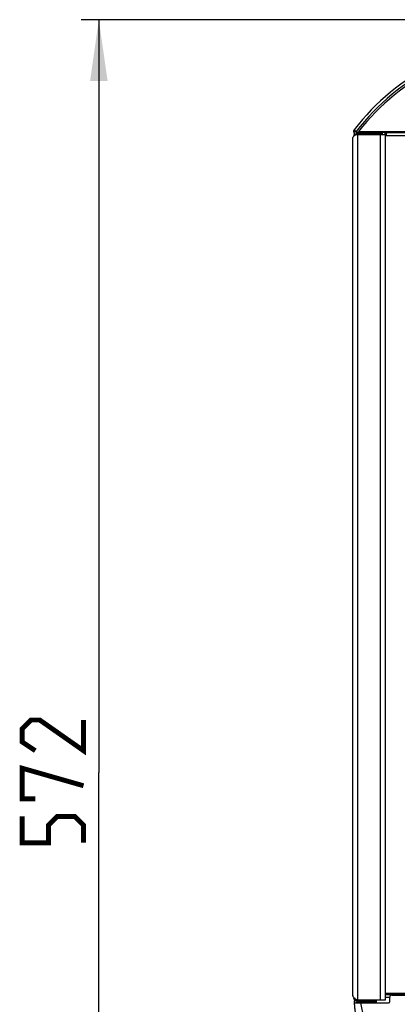
# Model space of a CAD drawing. Units: millimetres. Extents: x 0 to 420, y 0 to 297.
# Drawn here: x 79 to 100, y 59 to 116 of the extents above; entities that cross this region are included whole.
import ezdxf

# ---------------------------------------------------------------- set-up
doc = ezdxf.new("R2010")
doc.units = ezdxf.units.MM
doc.header["$LTSCALE"] = 23.1
doc.layers.get('0').update_dxf_attribs({"linetype": 'CONTINUOUS'})
doc.styles.get("Standard").update_dxf_attribs({"font": 'txt', "width": 0.85})
doc.dimstyles.new('DIMSTYLE_2', dxfattribs={"dimtxt": 3.5, "dimasz": 3.5, "dimexe": 0.18, "dimexo": 0.0625, "dimgap": 0.09, "dimtad": 1, "dimdec": 0, "dimlfac": 6.666667, "dimdsep": 46, "dimtxsty": 'STANDARD', "dimblk": '_FILLED', "dimblk1": '_FILLED', "dimblk2": '_FILLED', "dimcen": 0.09, "dimadec": 0, "dimazin": 0, "dimtp": 0.8, "dimtm": 0.8, "dimtfac": 1, "dimtdec": 0, "dimtofl": 0, "dimtmove": 0, "dimatfit": 3, "dimldrblk": '_FILLED', "dimfxl": 1, "dimtolj": 1, "dimarcsym": 0})

# ---------------------------------------------------------------- blocks, each defined once
blk = doc.blocks.new('_FILLED')
at = {"color": 0, "linetype": 'BYBLOCK'}
blk.add_solid([(0, 0), (-1, 0.143), (-1, -0.143)], dxfattribs=at)
blk = doc.blocks.new('*D2')
at = {"color": 2, "linetype": 'CONTINUOUS'}
for p, q in [((105.455, 115.509), (82.039, 115.509)), ((83.039, 115.509), (83.039, 72.58)), ((83.039, 29.651), (83.039, 72.58)), ((119.595, 29.651), (82.039, 29.651))]:
    blk.add_line(p, q, dxfattribs=at)
at = {"color": 2, "linetype": 'CONTINUOUS', "xscale": 3.5, "yscale": 3.5, "zscale": 3.5}
for p, rotation in [((83.039, 115.509), 90), ((83.039, 29.651), 270)]:
    blk.add_blockref('_FILLED', p, dxfattribs=dict(at, rotation=rotation))

msp = doc.modelspace()

# ---------------------------------------------------------------- linework, layer by layer
at = {"color": 2, "linetype": 'CONTINUOUS'}
for p, q in [((97.5642, 109.1328), (97.7142, 109.1328)), ((97.5951, 109.224), (97.7142, 109.1328)), ((97.7901, 109.014), (99.2451, 109.014)), ((97.8572, 109.134), (99.4322, 109.134)), ((99.4322, 109.059), (99.3651, 109.059)), ((99.3801, 108.954), (99.3801, 109.104)), ((99.4322, 109.134), (99.4322, 108.909)), ((97.6139, 59.5404), (97.6124, 59.5402)), ((97.6225, 59.5414), (97.6139, 59.5404)), ((97.7784, 59.5569), (97.6225, 59.5414)), ((97.7784, 59.4847), (97.7784, 59.5569)), ((99.3651, 59.604), (97.7901, 59.604)), ((97.9356, 59.4847), (97.9356, 59.5653)), ((98.1102, 59.4847), (98.1102, 59.604)), ((98.855, 59.604), (98.8551, 59.4817)), ((99.3651, 59.934), (140.8251, 59.934)), ((99.3651, 59.784), (99.6353, 59.784)), ((99.6353, 59.5235), (99.6353, 59.7785)), ((99.7553, 59.8985), (140.4349, 59.8985)), ((97.5976, 59.4511), (97.6371, 59.0379)), ((98.8551, 59.4817), (97.7565, 59.4816)), ((97.9867, 59.4485), (99.5603, 59.4485))]:
    msp.add_line(p, q, dxfattribs=at)
at = {"color": 9, "linetype": 'CONTINUOUS'}
for p, q in [((97.743, 108.954), (97.743, 109.104)), ((97.7901, 109.014), (97.7901, 59.604)), ((99.0951, 109.014), (99.0951, 59.604)), ((99.3651, 108.954), (99.3651, 59.604)), ((99.4322, 109.134), (101.1188, 109.134)), ((99.4322, 109.0711), (101.0594, 109.0711)), ((97.5201, 59.874), (97.5201, 108.744)), ((97.6225, 59.4507), (97.6225, 59.5414)), ((97.6458, 59.5569), (97.6458, 59.6026)), ((97.8408, 59.4847), (97.8408, 59.6127)), ((98.8551, 59.559), (98.1102, 59.559)), ((99.3651, 60.009), (140.8251, 60.009))]:
    msp.add_line(p, q, dxfattribs=at)
at = {"color": 6, "linetype": 'CONTINUOUS'}
for p, q in [((97.743, 109.104), (99.3801, 109.104)), ((97.743, 108.954), (99.3801, 108.954)), ((99.4322, 108.909), (100.921, 108.909)), ((97.6124, 59.5402), (97.6124, 59.4507)), ((97.8582, 59.604), (97.9356, 59.5653))]:
    msp.add_line(p, q, dxfattribs=at)
at = {"color": 2, "linetype": 'CONTINUOUS', "const_width": 0.28}
for points in [[(82.1635, 75.5802), (82.1635, 73.8302), (79.6635, 75.5802), (79.1635, 75.5802), (78.6635, 75.0802), (78.6635, 74.3302), (79.4135, 73.8302)], [(79.4135, 71.0802), (78.6635, 71.0802), (78.6635, 72.8302), (82.1635, 71.8302)], [(82.1635, 68.5802), (82.1635, 69.5802), (81.6635, 70.0802), (80.6635, 70.0802), (80.1635, 69.5802), (80.1635, 68.5802), (78.6635, 68.5802), (78.6635, 70.0802)]]:
    msp.add_lwpolyline(points, dxfattribs=at)
at = {"color": 2, "linetype": 'CONTINUOUS'}
for points in [[(97.5985, 59.4511), (97.5986, 59.4511), (97.5986, 59.4511), (97.5987, 59.451), (97.5987, 59.451), (97.5988, 59.451), (97.5989, 59.451), (97.5989, 59.451)], [(97.599, 59.451), (97.599, 59.451), (97.5991, 59.4509), (97.5992, 59.4509), (97.5993, 59.4509)], [(97.5996, 59.4508), (97.5999, 59.4508), (97.6002, 59.4507)]]:
    msp.add_lwpolyline(points, dxfattribs=at)
at = {"color": 6, "linetype": 'CONTINUOUS'}
for centre, radius, start, end in [((107.8956, 101.334), 12.975, 90, 142.5483), ((107.8956, 101.334), 12.825, 90, 142.5483), ((107.8864, 101.3333), 12.7057, 89.95874, 142.12413), ((97.743, 109.1328), 0.1788, 180, 270), ((98.9539, 107.0965), 2.2423, 123.37679, 123.84643), ((99.6362, 106.0573), 3.4855, 122.66575, 123.34472), ((103.538, 99.9725), 10.7139, 122.44489, 122.66849), ((97.63, 59.8741), 0.1099, 180.02622, 187.99833), ((97.7901, 59.874), 0.27, 210.02443, 262.48334), ((97.7566, 59.3616), 0.12, 90.00337, 122.00337)]:
    msp.add_arc(centre, radius, start, end, dxfattribs=at)
at = {"color": 2, "linetype": 'CONTINUOUS'}
for centre, radius, start, end in [((97.7901, 108.744), 0.27, 120.13246, 149.97557), ((97.7142, 109.1328), 0.15, 142.5483, 180), ((97.743, 109.1328), 0.0288, 180, 270), ((99.7552, 59.7786), 0.1199, 89.94386, 180.05614)]:
    msp.add_arc(centre, radius, start, end, dxfattribs=at)
at = {"color": 9, "linetype": 'CONTINUOUS'}
msp.add_arc((320.6257, 84.2126), 224.3959, 186.335451, 186.893254, dxfattribs=at)
at = {"color": 6, "linetype": 'CONTINUOUS'}
for points in [[(97.5992, 108.879), (97.632, 108.9086), (97.6683, 108.9342), (97.705, 108.9588)], [(97.7901, 59.604), (97.7445, 59.633), (97.6987, 59.662), (97.6551, 59.694)]]:
    msp.add_open_spline(points, degree=3, dxfattribs=at)
for points, knots in [([(97.5201, 108.744), (97.5201, 108.7554), (97.5291, 108.8088), (97.5682, 108.851), (97.5992, 108.879)], [0, 0, 0, 0, 0.2141198, 1, 1, 1, 1]), ([(97.6551, 59.694), (97.6374, 59.707), (97.5822, 59.7502), (97.5281, 59.8097), (97.5212, 59.8588)], [0, 0, 0, 0, 0.3079462, 1, 1, 1, 1])]:
    msp.add_open_spline(points, degree=3, knots=knots, dxfattribs=at)
at = {"color": 2, "linetype": 'CONTINUOUS'}
for points in [[(97.6124, 59.5402), (97.6124, 59.5638), (97.6262, 59.5895), (97.6458, 59.6026)], [(97.6458, 59.6026), (97.6578, 59.6106), (97.6728, 59.6153), (97.6873, 59.6152)], [(99.5603, 59.4485), (99.5957, 59.4485), (99.6353, 59.4881), (99.6353, 59.5235)]]:
    msp.add_open_spline(points, degree=3, dxfattribs=at)
for points, knots in [([(97.9581, 59.5637), (97.9527, 59.5638), (97.9455, 59.5642), (97.9382, 59.5646), (97.9363, 59.565)], [0, 0, 0, 0, 0.7365834, 1, 1, 1, 1]), ([(98.1187, 59.5626), (98.1013, 59.5626), (98.0478, 59.5628), (97.9942, 59.5627), (97.9581, 59.5637)], [0, 0, 0, 0, 0.3255746, 1, 1, 1, 1]), ([(97.6002, 59.4507), (97.6204, 59.4401), (97.6989, 59.4547), (97.8241, 59.4449), (97.9312, 59.4485), (97.9867, 59.4485)], [0, 0, 0, 0, 0.1770642, 0.5692812, 1, 1, 1, 1])]:
    msp.add_open_spline(points, degree=3, knots=knots, dxfattribs=at)
at = {"color": 9, "linetype": 'CONTINUOUS'}
msp.add_open_spline([(98.4225, 57.242), (98.2779, 57.9776), (98.132, 58.713), (97.9867, 59.4485)], degree=3, dxfattribs=at)

# ---------------------------------------------------------------- dimensions: what is measured, and where the dimension line sits
at = {"color": 2, "linetype": 'CONTINUOUS'}
dim = msp.add_linear_dim(base=(83.0385, 29.6514), p1=(105.4553, 115.509), p2=(119.5951, 29.6514), angle=270, dimstyle='DIMSTYLE_2', dxfattribs=at)
dim.commit()
dim.dimension.update_dxf_attribs({"geometry": '*D2', "text_midpoint": (82.1635, 68.5802), "dimtype": 160})

doc.saveas('drawing.dxf')
